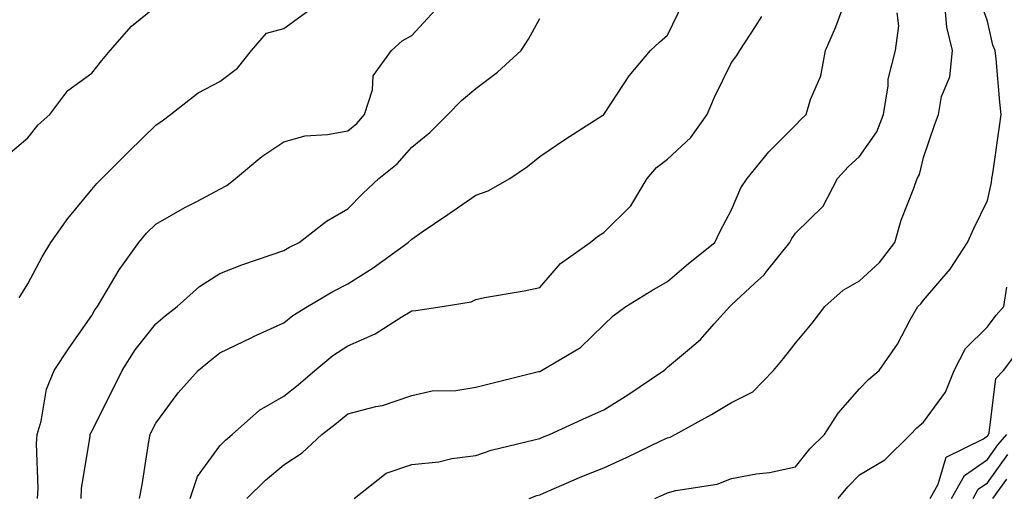
# Model space of a CAD drawing. Units: inches. Extents: x 1018643 to 1021283, y 7242458 to 7245098.
# Drawn here: x 1020687 to 1020841, y 7243392 to 7243467 of the extents above; entities that cross this region are included whole.
import ezdxf

# ---------------------------------------------------------------- set-up
doc = ezdxf.new("R2010")
doc.units = ezdxf.units.IN
doc.header["$MEASUREMENT"] = 0
doc.layers.add('Contour_10187242', color=7, linetype='Continuous', true_color=0xa22877)

msp = doc.modelspace()

# ---------------------------------------------------------------- linework, layer by layer
at = {"layer": 'Contour_10187242'}
for points in [[(1020786.07, 7243391.92, 3037), (1020787.43, 7243392.54, 3037), (1020788.05, 7243392.83, 3037), (1020789.31, 7243393.18, 3037), (1020795.78, 7243394.19, 3037), (1020798.05, 7243395.06, 3037), (1020801.89, 7243395.76, 3037), (1020803.97, 7243396, 3037), (1020808.05, 7243396.87, 3037), (1020810.29, 7243399.68, 3037), (1020812.55, 7243401.92, 3037), (1020814.72, 7243405.25, 3037), (1020818.05, 7243409.08, 3037), (1020819.43, 7243410.54, 3037), (1020821.08, 7243411.92, 3037), (1020823.95, 7243416.02, 3037), (1020825.96, 7243419.83, 3037), (1020827.15, 7243421.92, 3037), (1020827.62, 7243422.35, 3037), (1020828.05, 7243422.93, 3037), (1020832.2, 7243427.77, 3037), (1020834.89, 7243431.92, 3037), (1020835.88, 7243434.09, 3037), (1020838.05, 7243438.47, 3037), (1020838.66, 7243441.31, 3037), (1020838.73, 7243441.92, 3037), (1020838.85, 7243442.72, 3037), (1020839.92, 7243450.05, 3037), (1020840.19, 7243451.92, 3037), (1020839.96, 7243453.83, 3037), (1020839.38, 7243460.59, 3037), (1020839.23, 7243461.92, 3037), (1020838.89, 7243462.76, 3037), (1020838.05, 7243466.49, 3037), (1020836.65, 7243470.52, 3037)], [(1020684.6, 7243445.37, 3046), (1020688.05, 7243448.29, 3046), (1020689.65, 7243450.32, 3046), (1020691.51, 7243451.92, 3046), (1020694.33, 7243455.64, 3046), (1020698.05, 7243458.36, 3046), (1020699.61, 7243460.36, 3046), (1020700.94, 7243461.92, 3046), (1020704.25, 7243465.72, 3046), (1020708.05, 7243468.8, 3046)], [(1020705.52, 7243391.92, 3042), (1020705.92, 7243394.05, 3042), (1020706.98, 7243400.85, 3042), (1020707.17, 7243401.92, 3042), (1020707.46, 7243402.51, 3042), (1020708.05, 7243403.71, 3042), (1020711.54, 7243408.43, 3042), (1020714.66, 7243411.92, 3042), (1020716.52, 7243413.45, 3042), (1020718.05, 7243414.68, 3042), (1020722.94, 7243417.03, 3042), (1020723.34, 7243417.21, 3042), (1020728.05, 7243419.38, 3042), (1020729.46, 7243420.51, 3042), (1020731.79, 7243421.92, 3042), (1020735.72, 7243424.25, 3042), (1020738.05, 7243425.45, 3042), (1020742.01, 7243427.96, 3042), (1020747.51, 7243431.92, 3042), (1020748.05, 7243432.44, 3042), (1020749.71, 7243433.58, 3042), (1020753.67, 7243436.3, 3042), (1020758.05, 7243439.31, 3042), (1020760, 7243439.97, 3042), (1020763.4, 7243441.92, 3042), (1020766.17, 7243443.8, 3042), (1020768.05, 7243445.34, 3042), (1020771.96, 7243448.01, 3042), (1020777.94, 7243451.81, 3042), (1020778.05, 7243451.88, 3042), (1020778.07, 7243451.9, 3042), (1020778.1, 7243451.92, 3042), (1020778.19, 7243452.06, 3042), (1020782.02, 7243457.95, 3042), (1020785.35, 7243461.92, 3042), (1020786.78, 7243463.19, 3042), (1020788.05, 7243464.3, 3042), (1020790.52, 7243469.45, 3042)], [(1020722.3, 7243391.92, 3040), (1020725.19, 7243394.78, 3040), (1020728.05, 7243397.2, 3040), (1020730.93, 7243399.04, 3040), (1020734.03, 7243401.92, 3040), (1020736.28, 7243403.69, 3040), (1020738.05, 7243405.18, 3040), (1020742.45, 7243406.32, 3040), (1020743.49, 7243406.48, 3040), (1020748.05, 7243408.04, 3040), (1020751.23, 7243408.74, 3040), (1020754.94, 7243408.81, 3040), (1020758.05, 7243409.3, 3040), (1020760.13, 7243409.84, 3040), (1020767.88, 7243411.75, 3040), (1020768.05, 7243411.79, 3040), (1020768.33, 7243411.92, 3040), (1020774.44, 7243415.53, 3040), (1020778.05, 7243419.04, 3040), (1020779.51, 7243420.46, 3040), (1020781.54, 7243421.92, 3040), (1020785.57, 7243424.4, 3040), (1020788.05, 7243425.82, 3040), (1020791.31, 7243428.66, 3040), (1020795.42, 7243431.92, 3040), (1020796.26, 7243433.71, 3040), (1020798.05, 7243437.03, 3040), (1020799.5, 7243440.47, 3040), (1020800.46, 7243441.92, 3040), (1020803.87, 7243446.1, 3040), (1020808.05, 7243450.26, 3040), (1020808.84, 7243451.13, 3040), (1020809.72, 7243451.92, 3040), (1020810.37, 7243454.24, 3040), (1020812.01, 7243457.96, 3040), (1020812.71, 7243461.92, 3040), (1020814.35, 7243465.62, 3040), (1020815.84, 7243469.71, 3040)], [(1020766.4, 7243391.92, 3038), (1020767.58, 7243392.39, 3038), (1020768.05, 7243392.53, 3038), (1020769.09, 7243392.96, 3038), (1020774.62, 7243395.35, 3038), (1020778.05, 7243396.71, 3038), (1020781.62, 7243398.35, 3038), (1020787.11, 7243400.98, 3038), (1020788.05, 7243401.42, 3038), (1020788.44, 7243401.53, 3038), (1020789.22, 7243401.92, 3038), (1020794.91, 7243405.06, 3038), (1020798.05, 7243406.94, 3038), (1020801.36, 7243408.61, 3038), (1020804.58, 7243411.92, 3038), (1020806.15, 7243413.82, 3038), (1020808.05, 7243416.2, 3038), (1020810.66, 7243419.31, 3038), (1020812.59, 7243421.92, 3038), (1020815.49, 7243424.48, 3038), (1020818.05, 7243425.95, 3038), (1020821.16, 7243428.81, 3038), (1020823.57, 7243431.92, 3038), (1020824.55, 7243435.42, 3038), (1020826.53, 7243440.4, 3038), (1020827.03, 7243441.92, 3038), (1020827.42, 7243442.55, 3038), (1020828.05, 7243445.17, 3038), (1020829.75, 7243450.22, 3038), (1020830.36, 7243451.92, 3038), (1020830.87, 7243454.74, 3038), (1020832.16, 7243457.81, 3038), (1020832.57, 7243461.92, 3038), (1020831.67, 7243465.54, 3038), (1020831.41, 7243468.56, 3038)], [(1020686.68, 7243423.29, 3045), (1020688.05, 7243425.47, 3045), (1020690.31, 7243429.66, 3045), (1020691.63, 7243431.92, 3045), (1020694.3, 7243435.67, 3045), (1020698.05, 7243440.19, 3045), (1020698.84, 7243441.13, 3045), (1020699.63, 7243441.92, 3045), (1020703.85, 7243446.12, 3045), (1020708.05, 7243450.25, 3045), (1020709.07, 7243450.9, 3045), (1020710.34, 7243451.92, 3045), (1020714.7, 7243455.27, 3045), (1020718.05, 7243457.06, 3045), (1020720.8, 7243459.17, 3045), (1020722.99, 7243461.92, 3045), (1020725.35, 7243464.62, 3045), (1020728.05, 7243465.35, 3045), (1020731.88, 7243468.09, 3045)], [(1020689.58, 7243391.92, 3044), (1020689.68, 7243393.55, 3044), (1020689.43, 7243400.54, 3044), (1020689.52, 7243401.92, 3044), (1020690.14, 7243404.01, 3044), (1020690.95, 7243409.02, 3044), (1020692.19, 7243411.92, 3044), (1020694.5, 7243415.47, 3044), (1020698.05, 7243420.54, 3044), (1020698.55, 7243421.42, 3044), (1020698.94, 7243421.92, 3044), (1020700.32, 7243424.19, 3044), (1020702.31, 7243427.66, 3044), (1020705.4, 7243431.92, 3044), (1020706.62, 7243433.35, 3044), (1020708.05, 7243434.76, 3044), (1020712.6, 7243437.37, 3044), (1020714.45, 7243438.32, 3044), (1020718.05, 7243440.23, 3044), (1020719.14, 7243440.83, 3044), (1020720.52, 7243441.92, 3044), (1020724.61, 7243445.36, 3044), (1020728.05, 7243447.65, 3044), (1020731.4, 7243448.57, 3044), (1020734.89, 7243448.76, 3044), (1020738.05, 7243449.36, 3044), (1020739.45, 7243450.52, 3044), (1020740.69, 7243451.92, 3044), (1020741.91, 7243455.78, 3044), (1020742.01, 7243457.96, 3044), (1020744.89, 7243461.92, 3044), (1020746.58, 7243463.39, 3044), (1020748.05, 7243464.26, 3044), (1020751.74, 7243468.23, 3044)], [(1020696.37, 7243391.92, 3043), (1020696.47, 7243393.5, 3043), (1020697.81, 7243401.68, 3043), (1020697.82, 7243401.92, 3043), (1020697.87, 7243402.1, 3043), (1020698.05, 7243402.44, 3043), (1020701.23, 7243408.74, 3043), (1020702.8, 7243411.92, 3043), (1020704.81, 7243415.16, 3043), (1020708.05, 7243419.21, 3043), (1020709.53, 7243420.44, 3043), (1020711.39, 7243421.92, 3043), (1020714.91, 7243425.06, 3043), (1020718.05, 7243427.07, 3043), (1020721.52, 7243428.45, 3043), (1020726.11, 7243429.98, 3043), (1020728.05, 7243430.68, 3043), (1020728.84, 7243431.13, 3043), (1020730.46, 7243431.92, 3043), (1020734.72, 7243435.25, 3043), (1020738.05, 7243437.18, 3043), (1020740.41, 7243439.56, 3043), (1020742.92, 7243441.92, 3043), (1020745.76, 7243444.21, 3043), (1020748.05, 7243446.82, 3043), (1020750.86, 7243449.11, 3043), (1020753.71, 7243451.92, 3043), (1020755.85, 7243454.12, 3043), (1020758.05, 7243455.97, 3043), (1020761.46, 7243458.51, 3043), (1020765.16, 7243461.92, 3043), (1020766.29, 7243463.68, 3043), (1020768.05, 7243466.88, 3043)], [(1020713.41, 7243391.92, 3041), (1020714.58, 7243395.39, 3041), (1020718.05, 7243400.15, 3041), (1020718.94, 7243401.03, 3041), (1020720, 7243401.92, 3041), (1020724.26, 7243405.71, 3041), (1020728.05, 7243407.94, 3041), (1020730.28, 7243409.69, 3041), (1020732.89, 7243411.92, 3041), (1020735.72, 7243414.25, 3041), (1020738.05, 7243415.76, 3041), (1020742.32, 7243417.65, 3041), (1020746.41, 7243420.28, 3041), (1020748.05, 7243421.24, 3041), (1020748.67, 7243421.3, 3041), (1020752.8, 7243421.92, 3041), (1020757.34, 7243422.63, 3041), (1020758.05, 7243423.03, 3041), (1020759.45, 7243423.32, 3041), (1020765.62, 7243424.35, 3041), (1020768.05, 7243424.9, 3041), (1020771.32, 7243428.65, 3041), (1020775.94, 7243431.92, 3041), (1020777.11, 7243432.86, 3041), (1020778.05, 7243433.46, 3041), (1020782.32, 7243437.65, 3041), (1020784.83, 7243441.92, 3041), (1020786.32, 7243443.65, 3041), (1020788.05, 7243444.92, 3041), (1020791.66, 7243448.31, 3041), (1020794.21, 7243451.92, 3041), (1020795.35, 7243454.62, 3041), (1020798.05, 7243460.05, 3041), (1020798.84, 7243461.13, 3041), (1020799.33, 7243461.92, 3041), (1020801.79, 7243465.66, 3041), (1020802.76, 7243467.21, 3041)], [(1020739.04, 7243391.92, 3039), (1020744.08, 7243395.89, 3039), (1020748.05, 7243397.26, 3039), (1020752.29, 7243397.68, 3039), (1020754.3, 7243398.17, 3039), (1020758.05, 7243398.66, 3039), (1020760.48, 7243399.49, 3039), (1020767.2, 7243401.07, 3039), (1020768.05, 7243401.31, 3039), (1020768.47, 7243401.5, 3039), (1020769.58, 7243401.92, 3039), (1020775.36, 7243404.61, 3039), (1020778.05, 7243405.8, 3039), (1020781.84, 7243408.13, 3039), (1020787.47, 7243411.92, 3039), (1020787.77, 7243412.2, 3039), (1020788.05, 7243412.42, 3039), (1020791.45, 7243415.32, 3039), (1020793.2, 7243416.77, 3039), (1020795.33, 7243419.2, 3039), (1020797.77, 7243421.92, 3039), (1020797.91, 7243422.06, 3039), (1020798.05, 7243422.16, 3039), (1020801.64, 7243425.51, 3039), (1020803.11, 7243426.86, 3039), (1020803.5, 7243427.37, 3039), (1020807.14, 7243431.92, 3039), (1020807.44, 7243432.53, 3039), (1020808.05, 7243433.38, 3039), (1020812.37, 7243437.6, 3039), (1020814.58, 7243441.92, 3039), (1020816.24, 7243443.73, 3039), (1020818.05, 7243445.37, 3039), (1020820.75, 7243449.22, 3039), (1020821.77, 7243451.92, 3039), (1020822.52, 7243456.39, 3039), (1020822.52, 7243457.45, 3039), (1020823.67, 7243461.92, 3039), (1020824.19, 7243465.78, 3039), (1020823.94, 7243467.81, 3039)], [(1020814.68, 7243391.92, 3036), (1020816.19, 7243393.78, 3036), (1020818.05, 7243395.61, 3036), (1020822, 7243397.97, 3036), (1020826.01, 7243401.92, 3036), (1020827.01, 7243402.96, 3036), (1020828.05, 7243403.86, 3036), (1020831.45, 7243408.52, 3036), (1020832.85, 7243411.92, 3036), (1020834.61, 7243415.36, 3036), (1020838.05, 7243418.75, 3036), (1020839.4, 7243420.57, 3036), (1020840.57, 7243421.92, 3036), (1020841.05, 7243424.92, 3036)], [(1020829.07, 7243391.92, 3035), (1020830.32, 7243394.19, 3035), (1020831.56, 7243398.41, 3035), (1020837.39, 7243401.26, 3035), (1020838.05, 7243401.71, 3035), (1020838.14, 7243401.83, 3035), (1020838.21, 7243401.92, 3035), (1020838.3, 7243402.17, 3035), (1020839.32, 7243410.65, 3035), (1020840.53, 7243411.92, 3035), (1020843.76, 7243416.21, 3035)], [(1020832.43, 7243391.92, 3034), (1020834.44, 7243395.53, 3034), (1020838.05, 7243398.04, 3034), (1020839.66, 7243400.31, 3034), (1020841.07, 7243401.92, 3034)], [(1020835.8, 7243391.92, 3033), (1020836.6, 7243393.37, 3033), (1020838.05, 7243394.36, 3033), (1020841.19, 7243398.78, 3033)], [(1020838.86, 7243391.92, 3032), (1020841.08, 7243394.95, 3032)]]:
    msp.add_polyline3d(points, dxfattribs=at)

doc.saveas('drawing.dxf')
